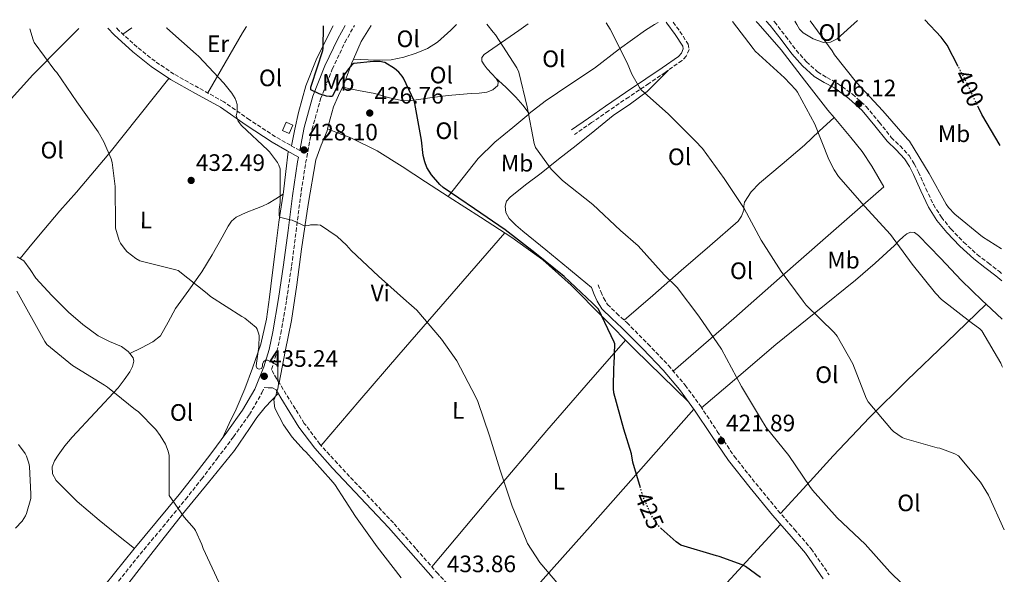
# Model space of a CAD drawing. Units: metres. Extents: x 570230 to 573679, y 4698713 to 4701061.
# Drawn here: x 573243 to 573658, y 4700827 to 4701061 of the extents above; entities that cross this region are included whole.
import ezdxf
from ezdxf.enums import TextEntityAlignment as Align

# ---------------------------------------------------------------- set-up
doc = ezdxf.new("R2010")
doc.units = ezdxf.units.M
doc.header["$MEASUREMENT"] = 0
doc.linetypes.add('DGN Style 3', pattern=[2.435890702152634, 1.739921930109024, -0.6959687720436097])
doc.linetypes.add('DGN Style 5', pattern=[1.217945351076317, 0.5219765790327072, -0.6959687720436097])
for name, color, linetype, lineweight in [('Camino', 7, 'DGN Style 3', 0), ('Caseta-cabaña', 1, 'Continuous', 0), ('Cota de curva de nivel directora', 7, 'Continuous', 0), ('Cota de punto acotado terreno', 7, 'Continuous', 0), ('Curva de nivel directora', 30, 'Continuous', 30), ('Curva de nivel directora no vista', 30, 'DGN Style 5', 30), ('Curva de nivel intermedia', 30, 'Continuous', 0), ('Etiqueta de uso rústico', 92, 'Continuous', 0), ('Línea de cambio de uso (parcela vista)', 92, 'Continuous', 0), ('Margen derecho', 7, 'Continuous', 0), ('Pozo puntual', 7, 'Continuous', 0), ('Punto acotado terreno (símbolo)', 7, 'Continuous', 0)]:
    doc.layers.add(name, color=color, linetype=linetype, lineweight=lineweight)
doc.styles.add('Style-Arial', font='arial.ttf')

# ---------------------------------------------------------------- blocks, each defined once
blk = doc.blocks.new('5PATER')
at = {"layer": 'Pozo puntual', "linetype": 'Continuous', "lineweight": 0}
h = blk.add_hatch(color=51, dxfattribs=at)
edge = h.paths.add_edge_path()
edge.add_ellipse((0, 0), major_axis=(-0.1095731443231308, -0.1110710700762829), ratio=0.9994222409660317, start_angle=0, end_angle=360)

msp = doc.modelspace()

# ---------------------------------------------------------------- linework, layer by layer
at = {"layer": 'Camino', "color": 7, "linetype": 'DGN Style 3', "lineweight": 0}
for points in [[(573518.0299999996, 4701060.220000001, 412.3999999999942), (573520.8599999994, 4701056.34, 412.2200000000012), (573524.2800000014, 4701050.990000002, 412.0000000000001), (573524.6900000004, 4701048.780000002, 412.0299999999988), (573523.5500000005, 4701045.960000002, 412.1399999999995), (573521.7399999978, 4701044.040000002, 412.320000000007), (573514.6999999993, 4701039.08, 413.4100000000035), (573507.8099999982, 4701034.410000001, 414.5), (573499.300000001, 4701028.690000001, 416.0200000000041), (573490.8099999975, 4701022.900000002, 417.1199999999953), (573483.6599999992, 4701017.880000002, 417.5399999999937), (573476.4899999988, 4701012.859999999, 417.9600000000065)], [(573560.3999999975, 4701060.650000002, 407.3300000000019), (573560.6999999993, 4701060.340000001, 407.3300000000019), (573565.4200000021, 4701054.350000001, 407.3000000000029), (573569.8799999991, 4701048.390000002, 407.270000000004), (573574.1999999997, 4701043.550000001, 407.2400000000054), (573578.879999998, 4701039.260000001, 407.199999999997), (573582.8299999975, 4701036.91, 407.1000000000059), (573587.1900000006, 4701034.490000002, 406.9499999999971), (573593.5199999984, 4701029.890000002, 406.8200000000071), (573599.3900000004, 4701024.67, 406.6900000000023), (573604.8500000008, 4701018.050000002, 406.3699999999954), (573609.9400000003, 4701011.620000001, 406.050000000003), (573613.6200000016, 4701008.029999999, 406.0200000000042), (573617.4200000014, 4701004.000000001, 405.9900000000052), (573619.5899999995, 4701000.53, 405.8899999999996), (573621.3799999978, 4700997.050000002, 405.8000000000029), (573624.5199999983, 4700990.08, 405.6799999999932), (573627.6600000008, 4700983.33, 405.7299999999959), (573631.0300000014, 4700978.010000001, 405.9400000000023), (573635.0399999992, 4700973.07, 406.179999999993), (573640.4200000014, 4700967.440000001, 406.5099999999949), (573646.1799999992, 4700962.240000002, 406.8200000000071), (573650.7800000014, 4700958.680000001, 406.9700000000012), (573655.4899999988, 4700955.040000002, 407.0800000000019), (573656.4099999997, 4700954.26, 407.1000000000059)], [(573360.6599999995, 4701006.070000002, 428.1999999999971), (573356.7199999989, 4701008.310000001, 428.6699999999984), (573350.3999999978, 4701011.920000001, 428.9600000000063), (573339.5399999992, 4701019.090000001, 429.6699999999984), (573328.6600000006, 4701026.630000004, 430.429999999993), (573318.0599999991, 4701032.560000001, 430.9199999999983), (573307.6499999977, 4701038.350000001, 431.270000000004), (573299.6799999992, 4701043.74, 431.3399999999965), (573292.1099999987, 4701049.76, 431.3899999999995), (573284.3399999992, 4701056.83, 431.9100000000035), (573283.4299999995, 4701057.800000002, 431.9700000000012)], [(573426.2899999989, 4700819.880000001, 433.9199999999984), (573418.9299999984, 4700827.529999999, 433.9600000000065), (573409.5699999997, 4700838.230000001, 434.0399999999937), (573400.1200000016, 4700849.020000001, 434.1499999999942), (573388.3299999988, 4700861.58, 434.4400000000023), (573376.5599999983, 4700874.060000001, 434.7200000000012), (573369.1499999987, 4700882.28, 434.7200000000012), (573362.6000000018, 4700891.03, 434.7200000000012), (573358.82, 4700897.080000001, 434.7899999999936), (573354.98, 4700903.220000002, 434.8500000000059), (573353.6799999991, 4700905.369999999, 434.7599999999949), (573352.3899999993, 4700907.52, 434.6600000000035), (573351.6000000003, 4700908.7, 434.6900000000024), (573350.8500000016, 4700909.890000002, 434.7200000000012), (573349.8099999977, 4700911.830000001, 434.6699999999984), (573348.7600000016, 4700913.76, 434.6100000000006), (573351.0599999971, 4700921.34, 433.9799999999959), (573352.729999999, 4700928.970000001, 433.3899999999994), (573355.1200000007, 4700943.180000001, 432.4499999999972), (573357.2399999974, 4700957.370000001, 431.5399999999937), (573359.1099999984, 4700971.970000001, 430.6199999999953), (573360.949999998, 4700986.490000002, 429.679999999993), (573363.1499999972, 4701000.830000003, 428.5899999999965), (573365.8299999973, 4701014.980000001, 427.3800000000047), (573369.4499999982, 4701027.900000002, 426.2100000000063), (573374.3999999991, 4701040.460000002, 424.949999999997), (573379.7100000001, 4701051.730000001, 423.5399999999937), (573383.6900000008, 4701058.83, 422.6300000000048)], [(573486.3500000006, 4700949.480000001, 423.0099999999947), (573487.5700000008, 4700946.600000001, 423.0399999999936), (573488.6999999996, 4700943.930000001, 423.0700000000071), (573490.3599999981, 4700941.220000002, 423.100000000006), (573494.1800000003, 4700937.460000002, 423.0899999999965), (573498.5299999999, 4700933.52, 423.0700000000071), (573507.35, 4700924.529999999, 423.0599999999976), (573516.0899999995, 4700915.440000001, 423.0099999999947), (573523.0599999988, 4700907.11, 422.9199999999983), (573529.5000000006, 4700898.390000002, 422.8200000000071), (573536.6099999985, 4700887.670000001, 422.7200000000012), (573543.7399999987, 4700877.190000001, 422.6300000000048), (573552.8099999991, 4700865.680000002, 422.4600000000065), (573562.1700000024, 4700854.32, 422.3099999999976), (573569.1299999983, 4700846.28, 422.320000000007), (573576.2100000014, 4700838.090000001, 422.3699999999955), (573583.7300000006, 4700827.140000001, 422.3699999999955)], [(573228.0300000005, 4700751.7, 445.0500000000031), (573243.1600000005, 4700771.189999999, 445.0399999999937), (573256.1600000003, 4700788.330000001, 444.7400000000054), (573269.1299999988, 4700805.420000001, 443.9499999999972), (573281.2100000001, 4700820.720000001, 442.9499999999973), (573293.4600000011, 4700835.880000002, 441.8399999999965), (573302.9899999973, 4700847.370000001, 440.949999999997), (573312.5499999995, 4700858.940000001, 440.050000000003), (573319.2699999984, 4700867.53, 439.4499999999972), (573325.86, 4700876.170000001, 438.8300000000018), (573332.7199999975, 4700885.330000001, 437.6499999999943), (573339.4499999998, 4700894.740000002, 436.3399999999966), (573344.7600000006, 4700903.9, 435.4600000000065), (573345.6900000004, 4700906.189999999, 435.2599999999948)]]:
    msp.add_polyline3d(points, dxfattribs=at)
at = {"layer": 'Caseta-cabaña', "color": 1, "linetype": 'Continuous', "lineweight": 0, "elevation": 431.4600000000065, "flags": 128}
msp.add_lwpolyline([(573357.8200000003, 4701016.850000001), (573356.2800000003, 4701013.350000001), (573353.4000000004, 4701014.609999999), (573354.9400000004, 4701018.119999999), (573357.8200000003, 4701016.850000001)], close=True, dxfattribs=at)
msp.add_lwpolyline([(573356.2800000003, 4701013.350000001), (573353.4000000004, 4701014.609999999), (573354.9400000004, 4701018.119999999), (573357.8200000003, 4701016.850000001), (573356.2800000003, 4701013.350000001)], dxfattribs=at)
at = {"layer": 'Curva de nivel directora', "color": 30, "linetype": 'Continuous', "lineweight": 30, "flags": 128}
for points, elevation in [([(573638.1599999995, 4701041.550000003), (573633.440000001, 4701050.560000002), (573630.9399999998, 4701053.960000002), (573624.1200000002, 4701061.310000001)], 400), ([(573504.2499999999, 4700863.800000002), (573501.0499999991, 4700874.630000001), (573500.4700000001, 4700878.12), (573497.2699999993, 4700888.65), (573493.0200000001, 4700903.980000001), (573492.8300000002, 4700905.77), (573493.0200000001, 4700914.92), (573493.1799999989, 4700915.750000002), (573493.4699999995, 4700924.520000001), (573493.1799999989, 4700925.32), (573486.6199999986, 4700939.270000001), (573485.8499999997, 4700939.880000001), (573483.99, 4700941.800000001), (573472.0900000001, 4700952.970000002), (573459.7699999998, 4700962.920000001), (573447.2900000006, 4700972.710000001), (573434.2699999985, 4700981.510000001), (573421.0799999987, 4700990.57), (573419.6799999995, 4700991.850000001), (573416.1900000003, 4700995.91), (573414.269999998, 4700999.020000001), (573413.3099999991, 4701001.380000002), (573412.6699999999, 4701003.980000001), (573411.9300000002, 4701010.539999999), (573409.2099999998, 4701025.990000002), (573408.8599999989, 4701027.11), (573404.3499999985, 4701036.680000001), (573403.8399999987, 4701037.450000001), (573402.359999999, 4701039.140000001), (573400.6, 4701040.650000001), (573396.4800000004, 4701043.24), (573395.6800000003, 4701043.430000001), (573394.489999999, 4701043.62), (573391.7399999996, 4701043.720000001), (573383.4800000007, 4701042.890000002), (573382.8100000002, 4701042.340000001), (573381.1499999994, 4701040.58), (573377.5599999997, 4701035.560000002), (573377.1199999994, 4701034.340000002), (573374.3599999989, 4701028.840000001), (573373.1799999988, 4701028.87), (573371.9999999986, 4701029.060000002), (573368.8899999994, 4701029.990000002), (573365.3099999987, 4701031.660000001), (573365.4000000003, 4701032.810000001), (573365.6300000005, 4701033.670000001), (573370.4599999986, 4701048.330000003), (573370.5900000003, 4701049.260000002), (573370.6699999986, 4701058.7)], 425), ([(573655.8499999987, 4701008.199999999), (573648.03, 4701021.380000002), (573646.6299999985, 4701024.33)], 400), ([(573554.7800000005, 4700825.960000004), (573548.4999999997, 4700830.660000001), (573547.1600000008, 4700831.369999999), (573537.3999999998, 4700834.86), (573536.2199999995, 4700835.110000002), (573521.2399999994, 4700839.619999999), (573519.23, 4700841.000000001), (573513.0199999984, 4700846.670000001)], 425)]:
    msp.add_lwpolyline(points, dxfattribs=dict(at, elevation=elevation))
at = {"layer": 'Curva de nivel directora no vista', "color": 30, "linetype": 'DGN Style 5', "lineweight": 30, "flags": 128}
for points, elevation in [([(573646.6299999985, 4701024.33), (573641.2100000004, 4701035.720000001), (573638.1599999995, 4701041.550000003)], 400), ([(573513.0199999984, 4700846.670000001), (573512.1199999999, 4700847.500000001), (573510.5499999986, 4700849.449999999), (573508.8299999996, 4700852.300000002), (573505.269999999, 4700860.33), (573504.2499999999, 4700863.800000002)], 425)]:
    msp.add_lwpolyline(points, dxfattribs=dict(at, elevation=elevation))
at = {"layer": 'Curva de nivel intermedia', "color": 30, "linetype": 'Continuous', "lineweight": 0, "flags": 128}
for points, elevation in [([(573656.8299999998, 4700914.779999999), (573656.5100000004, 4700915.3), (573656.060000001, 4700916.390000001), (573648.1200000016, 4700930.090000001), (573647.2900000003, 4700930.849999998), (573643.5500000007, 4700933.539999999), (573631.1299999999, 4700943.269999999), (573628.5400000014, 4700945.929999999), (573618.7500000015, 4700958.119999999), (573609.6600000008, 4700970.730000001), (573598.5900000001, 4700982.689999999), (573587.7100000014, 4700995.17), (573585.8200000004, 4700998.02), (573583.6800000013, 4701002.340000001), (573577.7600000004, 4701017.189999999), (573570.3600000021, 4701030.759999999), (573569.66, 4701031.720000001), (573564.9600000017, 4701036.710000001), (573552.5699999998, 4701048.039999999), (573551.6800000003, 4701049.13), (573543.0200000012, 4701060.470000001)], 410.0000000000001), ([(573656.3100000013, 4700964.609999998), (573648.4099999999, 4700969.699999998), (573636.6700000009, 4700979.329999999), (573634.0800000002, 4700982.05), (573633.0800000011, 4700983.429999999), (573625.9199999997, 4700996.489999998), (573617.6600000006, 4701010.019999999), (573616.7000000017, 4701010.92), (573606.3000000014, 4701022.890000001), (573595.2900000009, 4701034.789999999), (573585.9500000001, 4701046.53), (573584.9900000012, 4701048.230000001), (573575.8, 4701060.810000001)], 405.0000000000001), ([(573403.3800000005, 4700825.899999999), (573393.2700000008, 4700838.92), (573384.1500000012, 4700851.779999998), (573375.480000001, 4700865.220000001), (573373.7500000009, 4700867.239999999), (573363.2300000022, 4700878.989999999), (573362.3300000014, 4700879.75), (573357.4699999999, 4700885.159999999), (573353.8500000011, 4700890.409999999), (573350.200000001, 4700897.510000001), (573349.9800000021, 4700898.439999998), (573349.7500000017, 4700901.100000001), (573350.200000001, 4700901.869999999), (573350.7100000007, 4700903.109999999), (573350.9400000009, 4700904.199999998), (573351.4200000014, 4700905.609999998), (573351.7099999998, 4700907.499999999), (573351.7099999998, 4700908.460000001), (573351.4800000018, 4700910.029999999), (573351.4200000014, 4700913.77), (573351.4800000018, 4700914.63), (573351.35, 4700915.430000001), (573350.200000001, 4700916.199999999), (573347.0700000018, 4700917.739999999), (573346.170000001, 4700917.71), (573345.4000000021, 4700917.029999998), (573344.9900000008, 4700915.98), (573344.9500000007, 4700915.109999998), (573344.5100000004, 4700914.189999999), (573343.6400000008, 4700913.960000002), (573342.7800000003, 4700914.119999998), (573342.3600000001, 4700915.210000001), (573342.3900000014, 4700916.390000001), (573343.4500000008, 4700923.310000001), (573343.5500000014, 4700928.039999999), (573343.3500000002, 4700929.029999998), (573342.7100000009, 4700930.759999999), (573342.2700000006, 4700931.460000001), (573337.4699999995, 4700935.34), (573336.2500000013, 4700936.069999999), (573323.0999999995, 4700944.489999999), (573321.6300000009, 4700945.739999999), (573309.5000000007, 4700955.5), (573308.4099999999, 4700955.75), (573293.270000001, 4700959.630000001), (573291.5800000012, 4700960.55), (573287.9900000015, 4700963.34), (573287.0999999996, 4700964.3), (573285.2100000009, 4700966.989999998), (573284.6299999999, 4700968.17), (573283.0700000018, 4700973.319999998), (573282.9700000013, 4700974.600000001), (573282.94, 4700990.890000001), (573281.5900000001, 4701001.070000002), (573281.1500000019, 4701002.67), (573278.1400000011, 4701009.83), (573275.7400000005, 4701013.99), (573266.8100000009, 4701026.599999999), (573258.3000000016, 4701039.08), (573257.5300000005, 4701039.88), (573248.7599999995, 4701051.630000001), (573248.3799999997, 4701052.869999999), (573246.8700000008, 4701057.42)], 435.0000000000001), ([(573472.2799999999, 4700820.07), (573461.8500000006, 4700832.390000001), (573456.6600000005, 4700840.33), (573456.0200000012, 4700841.83), (573450.2300000021, 4700856.07), (573445.1100000013, 4700871.27), (573440.5700000017, 4700885.800000001), (573435.7100000002, 4700900.26), (573434.6799999997, 4700902.31), (573426.8099999996, 4700917.350000001), (573420.4100000004, 4700926.57), (573410.01, 4700938.73), (573406.6200000015, 4700941.74), (573405.6300000013, 4700942.599999999), (573393.8499999996, 4700953.100000001), (573382.2699999993, 4700963.88), (573380.3800000005, 4700966.220000001), (573376.4700000011, 4700969.899999999), (573369.4300000003, 4700974.699999998), (573368.190000002, 4700974.820000002), (573365.2400000016, 4700974.73), (573364.380000001, 4700974.499999999), (573363.1900000019, 4700974.380000001), (573362.2000000017, 4700974.439999999), (573361.4000000015, 4700974.98), (573357.4699999999, 4700976.810000001), (573356.6699999997, 4700976.869999998), (573352.120000001, 4700977.960000001), (573351.9900000015, 4700978.92), (573351.9900000015, 4700981.189999999), (573352.3800000004, 4700984.199999999), (573352.3800000004, 4700998.34), (573351.900000002, 4700999.939999999), (573351.2900000018, 4701001.029999998), (573347.9000000011, 4701005.609999998), (573347.1600000013, 4701006.220000001), (573336.1600000019, 4701016.71), (573334.7200000002, 4701018.499999999), (573333.8799999999, 4701020.84), (573334.270000001, 4701022.249999999), (573334.3600000005, 4701023.460000001), (573334.270000001, 4701025.479999999), (573333.8500000007, 4701026.95), (573333.4000000014, 4701028.009999999), (573332, 4701030.380000001), (573328.7000000009, 4701034.539999999), (573318.0400000013, 4701045.929999999), (573316.9900000007, 4701046.76), (573304.7000000017, 4701057.769999999), (573304.6000000011, 4701058.01)], 430), ([(573620.0600000012, 4700817.890000001), (573609.3700000005, 4700828.42), (573598.9400000009, 4700840.010000001), (573587.0699999998, 4700851.24), (573576.7000000009, 4700862.890000001), (573575.6400000014, 4700864.42), (573566.8100000002, 4700877.449999999), (573557.1800000012, 4700889.350000001), (573554.7500000015, 4700893.289999999), (573546.8099999998, 4700906.599999999), (573538.3300000017, 4700922.279999998), (573528.8900000004, 4700936.199999999), (573519.7400000017, 4700948.359999998), (573514.2300000021, 4700953.73), (573503.2900000009, 4700965.960000001), (573495.7699999994, 4700972.449999999), (573484.1199999996, 4700983.300000001), (573471.4200000016, 4700993.42), (573466.6500000019, 4700998.279999999), (573459.9599999996, 4701007.369999999), (573459.4800000013, 4701009.130000001), (573456.4400000015, 4701024.489999999), (573453.0199999994, 4701039.140000001), (573452.1200000008, 4701041.060000001), (573443.1300000009, 4701054.95), (573442.2400000015, 4701056.01), (573439.4899999999, 4701059.409999999)], 420.0000000000001), ([(573657.5499999997, 4700846.099999999), (573650.8399999996, 4700860.810000001), (573647.4500000011, 4700866.210000001), (573638.2000000019, 4700877.349999999), (573636.7300000011, 4700878.179999999), (573630.360000001, 4700880.519999999), (573629.3100000003, 4700880.680000001), (573615.5100000004, 4700884.58), (573614.5200000001, 4700885.09), (573610.8400000011, 4700887.62), (573609.9500000015, 4700888.449999999), (573600.1200000012, 4700900.069999999), (573599.3200000009, 4700901.67), (573593.7900000011, 4700916.199999999), (573587.1900000006, 4700927.810000001), (573585.8499999995, 4700929.349999999), (573574.1100000005, 4700940.84), (573572.7300000011, 4700942.569999999), (573563.5800000004, 4700955.08), (573555.1000000001, 4700968.359999999), (573547.9000000006, 4700981.609999999), (573539.5499999999, 4700994.34), (573530.3299999998, 4701007.01), (573527.2600000009, 4701010.210000001), (573516.0000000001, 4701021.409999999), (573504.5100000014, 4701031.78), (573503.8400000007, 4701032.679999999), (573500.6700000013, 4701038.310000001), (573498.6799999997, 4701043.170000001), (573491.4199999998, 4701057.319999999), (573489.8200000017, 4701059.930000001)], 415), ([(573326.6199999999, 4700824.109999999), (573319.9299999999, 4700838.31), (573319.4500000017, 4700839.91), (573316.7600000005, 4700845.8), (573316.1200000013, 4700846.73), (573311.9300000003, 4700851.430000001), (573305.6200000005, 4700860.65), (573305.6200000005, 4700861.67), (573305.6900000019, 4700877.480000001), (573305.2400000005, 4700879.27), (573304.0900000016, 4700882.189999999), (573301.9099999999, 4700885.960000001), (573299.99, 4700888.46), (573292.54, 4700895.98), (573291.4200000003, 4700896.810000001), (573279.7100000002, 4700906.349999999), (573278.4299999994, 4700907.079999999), (573264.9199999999, 4700915.430000001), (573254.1100000006, 4700924.359999999), (573253.2400000012, 4700925.509999998), (573241.4700000007, 4700946.760000001)], 440), ([(573240.9499999998, 4700846.759999999), (573243.7700000008, 4700849.800000001), (573245.1800000012, 4700852.069999999), (573245.560000001, 4700852.999999999), (573247.2900000011, 4700859.310000001), (573247.4200000007, 4700861.16), (573246.7400000013, 4700872.87), (573246.490000001, 4700874.189999999), (573245.5000000007, 4700877.159999999), (573244.9199999997, 4700878.279999999), (573242.100000001, 4700882.119999999)], 445)]:
    msp.add_lwpolyline(points, dxfattribs=dict(at, elevation=elevation))
at = {"layer": 'Línea de cambio de uso (parcela vista)', "color": 92, "linetype": 'Continuous', "lineweight": 0, "extrusion": (0.0714133385357555, 0.0501571489822232, 0.9961849203261173), "elevation": 277161.9451298982, "flags": 128}
msp.add_lwpolyline([(3517505.235889148, -3158946.78049332), (3517505.235889149, -3158942.082291537)], dxfattribs=at)
at = {"layer": 'Línea de cambio de uso (parcela vista)', "color": 92, "linetype": 'Continuous', "lineweight": 0, "extrusion": (-0.03164589674376724, 0.1177000932815804, 0.9925448227968298), "elevation": 535589.7495415265, "flags": 128}
msp.add_lwpolyline([(-1774333.359314387, -4358150.303839817), (-1774338.418535207, -4358156.72654196), (-1774344.276125174, -4358162.223744866)], dxfattribs=at)
at = {"layer": 'Línea de cambio de uso (parcela vista)', "color": 92, "linetype": 'Continuous', "lineweight": 0, "extrusion": (0.05186671352563101, -0.06601220169924682, 0.9964698857742106), "elevation": -280162.494672208, "flags": 128}
msp.add_lwpolyline([(3355312.053319798, 3330442.661560965), (3355312.053319798, 3330442.65798745)], dxfattribs=at)
at = {"layer": 'Línea de cambio de uso (parcela vista)', "color": 92, "linetype": 'Continuous', "lineweight": 0, "extrusion": (0.05531316632629675, 0.05240197977773681, 0.9970930178004123), "elevation": 278478.1244101117, "flags": 128}
msp.add_lwpolyline([(3018236.420580326, -3638858.238297061), (3018236.420580326, -3638858.240921942)], dxfattribs=at)
at = {"layer": 'Línea de cambio de uso (parcela vista)', "color": 92, "linetype": 'Continuous', "lineweight": 0, "extrusion": (0.04196645275672807, 0.02517986753745519, 0.998801677568582), "elevation": 142862.4629435627, "flags": 128}
msp.add_lwpolyline([(3736075.895811744, -2906776.148321118), (3736075.895811744, -2906776.152407682)], dxfattribs=at)
at = {"layer": 'Línea de cambio de uso (parcela vista)', "color": 92, "linetype": 'Continuous', "lineweight": 0, "extrusion": (0.7472856433672297, -0.6231697060233451, 0.2307025893049389), "elevation": -2500875.900928189, "flags": 128}
msp.add_lwpolyline([(3977503.923072838, 593400.6556692176), (3977529.074759562, 593399.1145165373), (3977554.21621512, 593397.4388945126), (3977588.308817014, 593394.6434167435), (3977622.369423219, 593391.6733654088)], dxfattribs=at)
at = {"layer": 'Línea de cambio de uso (parcela vista)', "color": 92, "linetype": 'Continuous', "lineweight": 0, "extrusion": (0.006321720915493085, -0.005951711623851393, 0.9999623057762793), "elevation": -23941.78783743543, "flags": 128}
msp.add_lwpolyline([(573635.9125589188, 4700882.015889578), (573642.5625273613, 4700875.755378695)], dxfattribs=at)
at = {"layer": 'Línea de cambio de uso (parcela vista)', "color": 92, "linetype": 'Continuous', "lineweight": 0, "extrusion": (-0.5992233364683782, 0.5706177430995378, 0.5615396551372795), "elevation": 2339016.483121942, "flags": 128}
msp.add_lwpolyline([(-3799685.208185252, -1586823.136162683), (-3799722.74040326, -1586827.392264437), (-3799760.303990401, -1586831.366268945), (-3799785.506132469, -1586833.456588244), (-3799810.733784693, -1586835.342340839)], dxfattribs=at)
at = {"layer": 'Línea de cambio de uso (parcela vista)', "color": 92, "linetype": 'Continuous', "lineweight": 0, "extrusion": (0.1229592917616945, 0.06147965700062483, 0.990505559976595), "elevation": 359937.2911101806, "flags": 128}
msp.add_lwpolyline([(3948248.27142257, -2590192.086061649), (3948248.27142257, -2590192.092608404)], dxfattribs=at)
at = {"layer": 'Línea de cambio de uso (parcela vista)', "color": 92, "linetype": 'Continuous', "lineweight": 0, "extrusion": (0.7496244700691254, -0.6613387857326679, 0.02634699905536787), "elevation": -2678944.663762396, "flags": 128}
msp.add_lwpolyline([(3904431.074388988, 71040.70380800612), (3904462.553457356, 71037.15242487221), (3904494.055022268, 71033.92145356309), (3904526.195273786, 71031.6106032934), (3904558.364637534, 71029.6299638049)], dxfattribs=at)
at = {"layer": 'Línea de cambio de uso (parcela vista)', "color": 92, "linetype": 'Continuous', "lineweight": 0, "extrusion": (-0.2413993970935346, 0.3316834018119364, 0.9119827038082133), "elevation": 1421120.708006171, "flags": 128}
msp.add_lwpolyline([(-3229841.333337926, -3158248.029512846), (-3229867.080266563, -3158254.118663905), (-3229892.832314801, -3158260.120330883), (-3229927.939082114, -3158267.9736541), (-3229963.061255177, -3158275.721386414)], dxfattribs=at)
at = {"layer": 'Línea de cambio de uso (parcela vista)', "color": 92, "linetype": 'Continuous', "lineweight": 0}
for points in [[(573457.3877999998, 4701021.672800001, 420.4324999999953), (573464.0599999996, 4701026.9, 419.5500000000029), (573474.4299999997, 4701033.960000001, 418.3999999999942), (573484.8600000005, 4701040.91, 417.1199999999953), (573495.4500000002, 4701049.08, 415.4199999999983), (573506.2999999998, 4701056.850000001, 413.6699999999983), (573510.1900000004, 4701059.210000001, 413.070000000007), (573511.75, 4701060.15, 412.8300000000018)], [(573553, 4701060.58, 409.7299999999959), (573553.7999999998, 4701059.75, 409.7100000000065), (573563.5099999999, 4701048.529999999, 409.570000000007), (573573.3899999997, 4701035.84, 409.6300000000047), (573583.2300000004, 4701023.119999999, 409.6999999999971), (573585.8081, 4701020.0582, 409.7133000000031)], [(573569.2800000003, 4701060.75, 405.6399999999995), (573570.1399999997, 4701059.32, 405.679999999993), (573571.3200000003, 4701057.34, 405.7799999999988), (573572.8600000005, 4701055.76, 405.7899999999936), (573577.0099999999, 4701053.16, 405.6600000000035), (573581.3099999996, 4701051.66, 405.3500000000058), (573584.3600000005, 4701051.82, 404.7899999999936), (573587.1299999999, 4701053.199999999, 404.1900000000023), (573595.7000000002, 4701061.02, 402.9799999999959)], [(573267.5800000001, 4701057.630000001, 433.25), (573261.0800000001, 4701051.07, 434.1499999999942), (573248.1900000004, 4701038.039999999, 435.9400000000023), (573233.79, 4701022.140000001, 437.6199999999953), (573219.8300000001, 4701005.850000001, 439.3899999999995), (573212.5300000003, 4700997.600000001, 440.5599999999977), (573205.2295000004, 4700989.3597, 441.7200000000012)], [(573321.8700000001, 4701030.430000001, 430.7400000000052), (573329.1900000004, 4701043.100000001, 429.25), (573336.5099999999, 4701055.76, 427.75), (573338.2100000001, 4701058.359999999, 427.4600000000065)], [(573357.1299999999, 4701008.08, 428.6600000000035), (573358.6200000001, 4701015.09, 428.3300000000018), (573360.1200000001, 4701022.100000001, 428), (573363.2999999998, 4701033.430000001, 427.3600000000006), (573367.6100000005, 4701044.439999999, 426.3999999999942), (573374.0099999999, 4701057.390000001, 424.8500000000058), (573374.8099999996, 4701058.74, 424.679999999993)], [(573378.6699999999, 4701032.869999999, 426.0899999999965), (573385.4900000002, 4701031.480000001, 426.0800000000018), (573392.3099999996, 4701030.100000001, 426.0800000000018), (573397.9100000003, 4701028.539999999, 425.8800000000047), (573403.5099999999, 4701027.15, 425.5099999999948), (573406.5800000001, 4701027.109999999, 425.2899999999936), (573409.6600000003, 4701027.470000001, 425.0599999999977), (573416.4299999997, 4701028.5, 424.2599999999948), (573423.2300000004, 4701029.390000001, 423.5200000000041), (573428.0499999998, 4701029.76, 423.4199999999983), (573432.8899999997, 4701030.100000001, 423.3899999999995), (573436.2199999997, 4701030.380000001, 423.2400000000052), (573439.5499999998, 4701030.74, 423.0099999999948), (573442.0999999996, 4701031.680000001, 422.5299999999989), (573444.0899999999, 4701033.550000001, 422.1100000000006), (573444.2300000004, 4701035.039999999, 422.070000000007), (573443.4500000002, 4701036.5, 422.0500000000029), (573441.5700000003, 4701038.529999999, 422.0200000000041), (573439.6699999999, 4701040.59, 421.9900000000052), (573438.4299999997, 4701042.199999999, 421.820000000007), (573437.4299999997, 4701043.859999999, 421.5399999999936), (573437.4600000001, 4701045.359999999, 421.2700000000041), (573438.3899999997, 4701046.67, 421.0299999999989), (573445.6699999999, 4701051.75, 420.1999999999971), (573452.9199999999, 4701056.720000001, 419.3600000000006), (573456.9199999999, 4701059.59, 418.7700000000041)], [(573383.3195000002, 4701044.6402, 424.75), (573389.4500000002, 4701044.41, 425.0299999999989), (573395.5800000001, 4701044.180000001, 425.3099999999977), (573399.1799999997, 4701044.350000001, 425.1999999999971), (573404.4800000004, 4701045.52, 424.3800000000047), (573409.7199999997, 4701047.25, 423.5200000000041), (573414.4699999997, 4701049.140000001, 422.9600000000065), (573418.75, 4701051.859999999, 422.429999999993), (573424.29, 4701056.92, 421.8699999999953), (573426.6600000003, 4701059.27, 421.6399999999995)], [(573372.4102999996, 4701015.199899999, 427.7210999999952), (573373.4699999997, 4701019.539999999, 427.5599999999977), (573374.9100000003, 4701024.600000001, 427.3600000000006), (573377.0199999996, 4701029.32, 426.6999999999971), (573379.1900000004, 4701034, 425.8899999999995), (573382.6699999999, 4701043.140000001, 424.9100000000035), (573383.3195000002, 4701044.6402, 424.7528000000021)], [(573483.5800000001, 4700948.310000001, 423.0099999999948), (573478.7800000003, 4700952.34, 423.070000000007), (573473.9800000004, 4700956.369999999, 423.1399999999995), (573464.3700000001, 4700964.24, 423.179999999993), (573454.7100000001, 4700972.050000001, 423.1999999999971), (573451.7699999996, 4700974.58, 423.2299999999959), (573448.9500000002, 4700977.430000001, 423.2700000000041), (573447.4800000004, 4700979.939999999, 423.2700000000041), (573447.1600000003, 4700982.609999999, 423.2700000000041), (573447.8499999996, 4700984.710000001, 423.25), (573449.2699999996, 4700986.51, 423.1399999999995), (573455.8099999996, 4700991.600000001, 422.1600000000035), (573462.3300000001, 4700996.560000001, 421.0899999999965), (573469.7599999999, 4701002.41, 420.0399999999936), (573477.1799999997, 4701008.27, 419.0399999999936), (573484.9600000001, 4701014.560000001, 418.3699999999953), (573492.7300000004, 4701020.880000001, 417.6300000000047), (573500.0700000003, 4701025.800000001, 416.5099999999948), (573507.0700000003, 4701031.060000001, 415.1999999999971), (573511.5899999999, 4701035.560000001, 414.1999999999971), (573516.1100000005, 4701040.07, 413.1900000000023)], [(573305.4800000004, 4701036.560000001, 431.2700000000041), (573292.8700000001, 4701020.630000001, 432.9600000000065), (573280.25, 4701004.689999999, 434.6600000000035), (573266.5599999996, 4700988.57, 435.9100000000035), (573259.5800000001, 4700980.630000001, 436.679999999993), (573252.79, 4700972.630000001, 437.9900000000052), (573247.8399999999, 4700966.59, 439.25), (573242.8899999997, 4700960.550000001, 440.5200000000041)], [(573443.0300000003, 4701036.960000001, 422.0399999999936), (573447.4800000004, 4701032.890000001, 421.6399999999995), (573451.7699999996, 4701028.689999999, 421.2200000000012), (573454.6399999997, 4701025.230000001, 420.8399999999965), (573457.3877999998, 4701021.672800001, 420.4303000000073)], [(573423.1503, 4700986.750499999, 426.0200000000041), (573429.5199999996, 4700994.730000001, 424.9600000000065), (573435.9000000004, 4701002.710000001, 423.9100000000035), (573442.8499999996, 4701009.640000001, 422.679999999993), (573450.4900000002, 4701015.890000001, 421.4100000000035), (573457.1799999997, 4701021.51, 420.4600000000065), (573457.3877999998, 4701021.672800001, 420.4324999999953)], [(573497.4299999997, 4700934.52, 423.0800000000018), (573509.4199999999, 4700945, 421.3800000000047), (573521.4000000004, 4700955.470000001, 419.679999999993), (573533.4000000004, 4700965.880000001, 417.6499999999942), (573545.4000000004, 4700976.34, 415.5200000000041), (573546.8600000005, 4700978.460000001, 415.3500000000058), (573547.7699999996, 4700980.949999999, 415.1999999999971), (573547.8399999999, 4700982.619999999, 414.8800000000047), (573548.0300000003, 4700984.27, 414.5599999999977), (573550.8200000003, 4700988.65, 414.25), (573554.3600000005, 4700992.4, 413.9199999999983), (573563.9000000004, 4701000.359999999, 412.4900000000052), (573573.3099999996, 4701008.4, 411.1699999999983), (573579.5599999996, 4701014.230000001, 410.4400000000023), (573585.8081, 4701020.0582, 409.7102000000014)], [(573585.8081, 4701020.0582, 409.7133000000031), (573592.9299999997, 4701011.600000001, 409.75), (573597.6299999999, 4701005.74, 409.75), (573601.79, 4700999.5, 409.6999999999971), (573604.3099999996, 4700995.15, 409.6300000000047), (573606.8399999999, 4700990.800000001, 409.570000000007), (573594.5199999996, 4700980.050000001, 410.8500000000058), (573582.2000000002, 4700969.300000001, 412.1300000000047), (573562.8899999997, 4700952.24, 415.2100000000065), (573543.6100000005, 4700935.25, 418.8500000000058), (573530.8399999999, 4700924.16, 420.9199999999983), (573518.0700000003, 4700913.07, 422.9799999999959)], [(573351.9500000002, 4700908.180000001, 434.679999999993), (573354.5599999996, 4700921.33, 433.7700000000041), (573357.1799999997, 4700934.480000001, 432.8699999999953), (573359.4800000004, 4700949.460000001, 431.7899999999936), (573361.4000000004, 4700964.5, 430.6900000000023), (573364.2000000002, 4700983.369999999, 429.3099999999977), (573367.4199999999, 4701002.199999999, 428.1900000000023), (573369.6299999999, 4701008.369999999, 427.9600000000065), (573372.2199999997, 4701014.42, 427.75), (573372.4102999996, 4701015.199899999, 427.7210999999952)], [(573423.1503, 4700986.750499999, 426.023199999996), (573413.6900000004, 4700992.949999999, 426.0899999999965), (573403.7699999996, 4700999.439999999, 426.2100000000065), (573393.2300000004, 4701005.99, 426.5200000000041), (573382.1399999997, 4701011.41, 427.1100000000006), (573377.2699999996, 4701013.300000001, 427.4100000000035), (573372.4102999996, 4701015.199899999, 427.7200000000012)], [(573355.7999999998, 4701005.730000001, 428.6499999999942), (573354.8300000001, 4700997.25, 429.8300000000018), (573353.8499999996, 4700988.76, 431.0099999999948), (573353.6964999996, 4700987.7379, 431.1064999999944)], [(573289.0958000004, 4700920.5229, 439.2590999999957), (573293.9500000002, 4700922.960000001, 438.5299999999989), (573298.8099999996, 4700925.4, 437.7899999999936), (573301.9500000002, 4700928.01, 437.3399999999965), (573305.1699999999, 4700933.67, 436.8999999999942), (573308.2800000003, 4700939.480000001, 436.4499999999971), (573313.8799999999, 4700947.189999999, 435.3500000000058), (573319.4199999999, 4700954.960000001, 434.3999999999942), (573323.79, 4700962.189999999, 433.9900000000052), (573327.9900000002, 4700969.560000001, 433.6300000000047), (573330.4699999997, 4700974.180000001, 433.3800000000047), (573331.9299999997, 4700976.300000001, 433.2299999999959), (573333.8799999999, 4700977.939999999, 433.0599999999977), (573338.0999999996, 4700979.970000001, 432.6199999999953), (573342.3899999997, 4700981.720000001, 432.1000000000058), (573344.9299999997, 4700982.680000001, 431.7400000000052), (573347.3799999999, 4700983.83, 431.4600000000065), (573350.54, 4700985.789999999, 431.2799999999989), (573353.6964999996, 4700987.7379, 431.1101999999955)], [(573353.6964999996, 4700987.7379, 431.1064999999944), (573352.8799999999, 4700982.300000001, 431.6199999999953), (573351.8600000005, 4700975.83, 431.9700000000012), (573350.4800000004, 4700964.699999999, 432.5800000000018), (573349.1100000005, 4700953.560000001, 433.1900000000023), (573347.9299999997, 4700944.24, 433.6999999999971), (573346.6799999997, 4700934.930000001, 434.2100000000065), (573344.2999999998, 4700924.470000001, 434.7100000000065), (573340.79, 4700914.26, 435.1699999999983), (573337.4699999997, 4700905.550000001, 435.4799999999959), (573333.8200000003, 4700897.039999999, 436.1900000000023), (573330.9299999997, 4700890.92, 437.0899999999965), (573328.0499999998, 4700884.789999999, 437.9799999999959)], [(573524.5700000003, 4700900, 422.8600000000006), (573513.2199999997, 4700911.07, 423.2899999999936), (573501.8799999999, 4700922.130000001, 423.7100000000065), (573488.4699999997, 4700935.720000001, 424.2700000000041), (573475.0599999996, 4700949.33, 424.8699999999953), (573463.04, 4700960.02, 425.4400000000023), (573450.04, 4700969.49, 425.9499999999971), (573436.8300000001, 4700977.980000001, 426.0500000000029), (573423.6100000005, 4700986.449999999, 426.0200000000041), (573423.1503, 4700986.750499999, 426.023199999996)], [(573529.9900000002, 4700897.65, 422.8099999999977), (573545.6699999999, 4700910.980000001, 420.320000000007), (573561.3399999999, 4700924.310000001, 417.8300000000018), (573578.0899999999, 4700937.880000001, 415.3300000000018), (573594.8700000001, 4700951.380000001, 412.8999999999942), (573603.1399999997, 4700958.640000001, 411.0800000000018), (573611.2599999999, 4700966.100000001, 409.8899999999995), (573613.1699999999, 4700967.970000001, 409.8899999999995), (573615.0999999996, 4700969.869999999, 409.8899999999995), (573616.4800000004, 4700970.99, 409.8899999999995), (573617.9800000004, 4700971.730000001, 409.8899999999995), (573619.7599999999, 4700971.470000001, 409.9100000000035), (573621.4299999997, 4700970.32, 409.9499999999971), (573630.6100000005, 4700960.76, 410.1499999999942), (573639.5499999998, 4700951.310000001, 410.3399999999965), (573648.2300000004, 4700942.890000001, 410.4400000000023), (573649.9704, 4700941.250399999, 410.4192999999942)], [(573241.6500000004, 4700961.310000001, 440.5399999999936), (573244.4699999997, 4700959.57, 440.4799999999959), (573247.0999999996, 4700956, 440.320000000007), (573249.4600000001, 4700952.279999999, 440.1600000000035), (573256.1399999997, 4700945.01, 439.8500000000058), (573263.1600000003, 4700938, 439.5899999999965), (573269.29, 4700932.710000001, 439.5399999999936), (573275.7699999996, 4700927.890000001, 439.5200000000041), (573280.54, 4700925.630000001, 439.3899999999995), (573285.5, 4700923.480000001, 439.2700000000041), (573288.4100000003, 4700921.4, 439.2599999999948), (573289.0958000004, 4700920.5229, 439.263300000006)], [(573563.2800000003, 4700853.029999999, 422.3099999999977), (573574.3700000001, 4700865.15, 420.4499999999971), (573585.4600000001, 4700877.27, 418.5899999999965), (573600.7800000003, 4700893.51, 416.25), (573616.6299999999, 4700909.26, 414.2400000000052), (573633.3099999996, 4700925.25, 412.3300000000018), (573649.9704, 4700941.250399999, 410.4199999999983)], [(573289.0958000004, 4700920.5229, 439.263300000006), (573290.4900000002, 4700918.74, 439.2700000000041), (573290.7699999996, 4700917.310000001, 439.2700000000041), (573290.2400000002, 4700914.960000001, 439.2799999999989), (573289.0800000001, 4700912.789999999, 439.3300000000018), (573286.7300000004, 4700909.33, 439.5399999999936), (573284.1500000004, 4700906.07, 439.8399999999965), (573274.4600000001, 4700895.680000001, 440.8999999999942), (573264.8200000003, 4700885.27, 442.0800000000018), (573261.75, 4700881.550000001, 442.5899999999965), (573258.8099999996, 4700877.65, 443.1699999999983), (573257.2999999998, 4700875.220000001, 443.6000000000058), (573256.3099999996, 4700872.66, 444), (573256.4600000001, 4700869.699999999, 444.1100000000006), (573258.04, 4700866.9, 444), (573266.8799999999, 4700858.050000001, 443.1300000000047), (573276.1500000004, 4700850.199999999, 442.3999999999942), (573283.5700000003, 4700844.220000001, 442.1100000000006), (573290.9900000002, 4700838.25, 441.8300000000018)], [(573248.8997, 4700771.040200001, 444.8176999999997), (573249.6500000004, 4700772.050000001, 444.8300000000018), (573267.1399999997, 4700795.390000001, 444.3800000000047), (573284.7300000004, 4700818.65, 443.1699999999983), (573297.9100000003, 4700835.74, 442.1000000000058), (573311.2199999997, 4700852.689999999, 440.6100000000006), (573322.2000000002, 4700866.16, 438.7599999999948), (573333.2400000002, 4700879.57, 436.9600000000065), (573339.5, 4700888.869999999, 436.1699999999983), (573342.5899999999, 4700893.550000001, 435.7799999999989), (573346.0999999996, 4700897.880000001, 435.3600000000006), (573348.8399999999, 4700900.779999999, 435.0500000000029), (573351.5800000001, 4700903.680000001, 434.75)]]:
    msp.add_polyline3d(points, dxfattribs=at)
at = {"layer": 'Margen derecho', "color": 7, "linetype": 'Continuous', "lineweight": 0}
for points in [[(573515.1299999984, 4701060.189999999, 412.449999999997), (573515.3999999989, 4701059.840000001, 412.449999999997), (573518.9200000014, 4701055.02, 412.2200000000012), (573522.0500000007, 4701050.11, 412.0000000000001), (573522.2499999997, 4701049.02, 412.0299999999988), (573521.5399999989, 4701047.240000002, 412.1399999999995), (573520.1999999977, 4701045.820000002, 412.320000000007), (573513.3700000015, 4701041.010000002, 413.4100000000035), (573506.5000000006, 4701036.350000001, 414.5), (573497.9800000001, 4701030.640000002, 416.0200000000041), (573489.4799999996, 4701024.830000001, 417.1199999999953), (573482.3099999992, 4701019.810000001, 417.5399999999937), (573475.140000001, 4701014.779999999, 417.9600000000065)], [(573557.2300000002, 4701060.62, 407.3399999999965), (573558.9200000024, 4701058.810000002, 407.3300000000019), (573563.5599999981, 4701052.930000001, 407.3000000000029), (573568.0700000009, 4701046.91, 407.270000000004), (573572.53, 4701041.900000001, 407.2400000000054), (573577.480000001, 4701037.37, 407.199999999997), (573581.6600000008, 4701034.869999999, 407.1000000000059), (573585.9299999999, 4701032.510000001, 406.9499999999971), (573592.0499999998, 4701028.060000001, 406.8200000000071), (573597.6999999982, 4701023.040000003, 406.6900000000023), (573603.0300000013, 4701016.580000001, 406.3699999999954), (573608.199999999, 4701010.050000002, 406.050000000003), (573611.9499999997, 4701006.390000001, 406.0200000000042), (573615.5599999973, 4701002.560000001, 405.9900000000052), (573617.5500000011, 4700999.37, 405.8899999999996), (573619.2699999999, 4700996.03, 405.8000000000029), (573622.3900000004, 4700989.100000001, 405.6799999999932), (573625.6, 4700982.210000004, 405.7299999999959), (573629.1200000005, 4700976.640000001, 405.9400000000023), (573633.28, 4700971.52, 406.179999999993), (573638.7800000008, 4700965.76, 406.5099999999949), (573644.6799999995, 4700960.450000001, 406.8200000000071), (573649.350000001, 4700956.820000002, 406.9700000000012), (573654.019999998, 4700953.210000001, 407.0800000000019), (573656.4499999977, 4700951.160000001, 407.1300000000047)], [(573360.1299999976, 4701003.270000001, 428.4400000000024), (573355.3900000012, 4701005.970000001, 428.6699999999984), (573348.9899999974, 4701009.62, 428.9600000000063), (573338.0300000005, 4701016.86, 429.6699999999984), (573327.2300000001, 4701024.340000002, 430.429999999993), (573316.7499999994, 4701030.2, 430.9199999999983), (573306.2300000006, 4701036.050000002, 431.270000000004), (573298.0799999967, 4701041.560000001, 431.3399999999965), (573290.3599999986, 4701047.699999999, 431.3899999999995), (573282.4400000017, 4701054.9, 431.9100000000035), (573279.7600000015, 4701057.76, 432.070000000007)], [(573360.6599999995, 4701006.070000002, 428.1999999999971), (573362.4999999991, 4701015.760000001, 427.3800000000047), (573366.2099999995, 4701028.99, 426.2100000000063), (573371.2699999999, 4701041.810000001, 424.949999999997), (573376.6799999991, 4701053.290000001, 423.5399999999937), (573379.7500000001, 4701058.790000002, 422.8399999999967)], [(573240.4499999993, 4700773.270000001, 445.0399999999937), (573253.4400000002, 4700790.390000002, 444.7400000000054), (573266.4299999988, 4700807.510000001, 443.9499999999972), (573278.55, 4700822.850000001, 442.9499999999973), (573290.819999999, 4700838.040000001, 441.8399999999965), (573300.3599999987, 4700849.540000001, 440.949999999997), (573309.8899999995, 4700861.080000001, 440.050000000003), (573316.5700000006, 4700869.62, 439.4499999999972), (573323.1399999997, 4700878.230000002, 438.8300000000018), (573329.9600000015, 4700887.350000001, 437.6499999999943), (573336.5799999976, 4700896.600000001, 436.3399999999966), (573341.6900000017, 4700905.4, 435.4600000000065), (573345.5399999986, 4700914.9, 434.6100000000006), (573347.7600000004, 4700922.2, 433.9799999999959), (573349.3799999985, 4700929.619999999, 433.3899999999994), (573351.7399999988, 4700943.720000001, 432.4499999999972), (573353.8599999979, 4700957.84, 431.5399999999937), (573355.730000001, 4700972.4, 430.6199999999953), (573357.5700000004, 4700986.960000004, 429.679999999993), (573359.7800000011, 4701001.400000001, 428.5899999999965), (573360.1299999976, 4701003.270000001, 428.4400000000024)], [(573483.5799999988, 4700948.310000001, 423.0099999999947), (573484.7899999982, 4700945.430000001, 423.0399999999936), (573486.0100000007, 4700942.550000002, 423.0700000000071), (573487.98, 4700939.330000001, 423.100000000006), (573492.1099999984, 4700935.27, 423.0899999999965), (573496.44, 4700931.350000001, 423.0700000000071), (573505.1799999997, 4700922.430000001, 423.0599999999976), (573513.8500000021, 4700913.430000001, 423.0099999999947), (573520.6900000017, 4700905.250000001, 422.9199999999983), (573527.0300000008, 4700896.660000001, 422.8200000000071), (573534.1000000006, 4700885.980000001, 422.7200000000012), (573541.3, 4700875.410000001, 422.6300000000048), (573550.4599999998, 4700863.790000003, 422.4600000000065), (573559.8599999989, 4700852.369999999, 422.3099999999976), (573566.8500000006, 4700844.310000001, 422.320000000007), (573573.8199999997, 4700836.240000002, 422.3699999999955), (573581.2299999994, 4700825.460000002, 422.3699999999955)], [(573416.8999999989, 4700825.67, 433.9600000000065), (573407.4899999987, 4700836.420000001, 434.0399999999937), (573398.0799999987, 4700847.17, 434.1499999999942), (573386.3299999983, 4700859.690000001, 434.4400000000023), (573374.530000001, 4700872.190000001, 434.7200000000012), (573367.0199999987, 4700880.529999999, 434.7200000000012), (573360.3199999997, 4700889.470000001, 434.7200000000012), (573356.4799999996, 4700895.619999999, 434.7899999999936), (573352.6399999997, 4700901.76, 434.8500000000059), (573351.6799999987, 4700903.490000002, 434.7599999999949), (573350.7199999974, 4700905.220000002, 434.6600000000035), (573349.1200000015, 4700905.990000002, 434.8500000000059), (573347.4099999993, 4700906.090000002, 435.0599999999978), (573345.6900000004, 4700906.189999999, 435.2599999999948)]]:
    msp.add_polyline3d(points, dxfattribs=at)

# ---------------------------------------------------------------- block references
at = {"layer": 'Punto acotado terreno (símbolo)', "color": 7, "linetype": 'Continuous', "lineweight": 0, "xscale": 10, "yscale": 10, "zscale": 10}
for p in [(573596.2199999985, 4701025.83, 406.1199999999963), (573390.1700000005, 4701021.930000001, 426.7599999999948), (573362.4600000011, 4701006.380000002, 428.1000000000063), (573314.9099999998, 4700993.510000002, 432.4900000000057), (573345.7199999974, 4700910.890000001, 435.2400000000057), (573538.3000000005, 4700883.690000001, 421.8899999999999)]:
    msp.add_blockref('5PATER', p, dxfattribs=at)

# ---------------------------------------------------------------- texts
at = {"layer": 'Cota de curva de nivel directora', "color": 7, "linetype": 'Continuous', "lineweight": 0, "style": 'Style-Arial'}
for s, rotation, p in [('400', 295.42858, (573642.7762465134, 4701032.430317536, 400)), ('425', 293.8565, (573507.9583566725, 4700854.249865813, 425))]:
    msp.add_text(s, height=7.000000000000002, rotation=rotation, dxfattribs=at).set_placement(p, align=Align.MIDDLE_CENTER)
at = {"layer": 'Cota de punto acotado terreno', "color": 7, "linetype": 'Continuous', "lineweight": 0, "style": 'Style-Arial'}
for s, p in [('406.12', (573582.8799999994, 4701029.000000001, 406.1199999999953)), ('426.76', (573392.1600000004, 4701025.930000001, 426.7599999999948)), ('428.10', (573364.4400000018, 4701010.38, 428.1000000000058)), ('432.49', (573316.8900000006, 4700997.51, 432.4900000000052)), ('435.24', (573347.7100000016, 4700914.890000001, 435.2400000000052)), ('421.89', (573540.2800000013, 4700887.689999999, 421.8899999999995)), ('433.86', (573422.6499999983, 4700828.26, 433.8600000000006))]:
    msp.add_text(s, height=7.000000000000002, dxfattribs=at).set_placement(p)
at = {"layer": 'Etiqueta de uso rústico', "color": 92, "linetype": 'Continuous', "lineweight": 0, "style": 'Style-Arial'}
for s, p in [('Ol', (573584.2170548484, 4701055.8672244, 404.7400000000052)), ('Ol', (573406.3670548473, 4701053.2472244, 423.179999999993)), ('Er', (573326.26786944, 4701051.154569428, 429.1499999999942)), ('Ol', (573467.7370548486, 4701044.797224399, 418.75)), ('Ol', (573348.3770548478, 4701036.737224399, 428.4799999999959)), ('Ol', (573420.3170548491, 4701037.947224398, 423.4900000000052)), ('Mb', (573376.9426646144, 4701034.826283366, 424.9799999999959)), ('Ol', (573422.7470548489, 4701014.4672244, 424.3600000000006)), ('Mb', (573636.3626646119, 4701013.216283367, 402.429999999993)), ('Ol', (573256.3470548464, 4701006.2772244, 436.5)), ('Ol', (573520.7270548502, 4701003.457224399, 416.1600000000035)), ('Mb', (573452.242664611, 4701000.776283368, 422.1600000000035)), ('L', (573295.903940532, 4700976.778571449, 434.179999999993)), ('Mb', (573589.8026646131, 4700959.876283368, 412.5599999999977)), ('Ol', (573546.8770548473, 4700955.397224398, 417.2299999999959)), ('Vi', (573394.5813533319, 4700946.047131992, 430.5500000000029)), ('Ol', (573582.7870548478, 4700911.567224398, 416.6100000000006)), ('Ol', (573310.8770548481, 4700895.617224398, 438.7899999999936)), ('L', (573427.4639405347, 4700896.478571448, 430.6999999999971)), ('L', (573469.853940535, 4700866.638571449, 427.7700000000041)), ('Ol', (573617.3670548461, 4700857.467224399, 417.7599999999948))]:
    msp.add_text(s, height=7.000000000000002, rotation=359.62972, dxfattribs=at).set_placement(p, align=Align.MIDDLE_CENTER)

doc.saveas('drawing.dxf')
